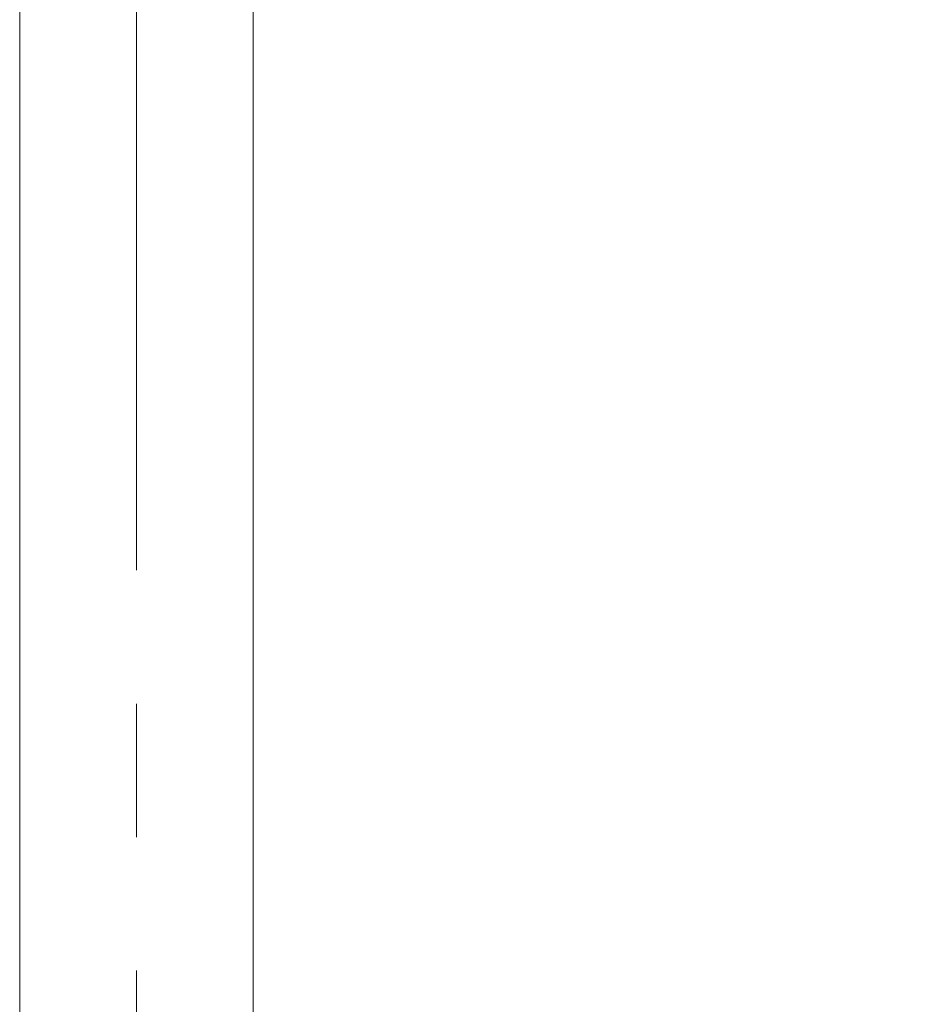
# Model space of a CAD drawing. Units: millimetres. Extents: x 10731 to 11653, y -477 to 810.
# Drawn here: x 11095 to 11181, y -63 to 31 of the extents above; entities that cross this region are included whole.
import ezdxf

# ---------------------------------------------------------------- set-up
doc = ezdxf.new("R2010")
doc.units = ezdxf.units.MM
doc.header["$LTSCALE"] = 5
doc.linetypes.add('CENTERX2', pattern=[20.32, 12.7, -2.54, 2.54, -2.54])
doc.layers.get('0').update_dxf_attribs({"linetype": 'CONTINUOUS'})
doc.layers.get('DEFPOINTS').update_dxf_attribs({"linetype": 'CONTINUOUS'})
doc.layers.add('AM_0', color=7, linetype='CONTINUOUS', lineweight=25)
doc.styles.get("Standard").update_dxf_attribs({"font": 'ISOCP.SHX'})
doc.dimstyles.get("Standard").update_dxf_attribs({"dimtxt": 0.18, "dimasz": 0.18, "dimexe": 0.18, "dimexo": 0.0625, "dimgap": 0.09, "dimtad": 0, "dimtih": 1, "dimtoh": 1, "dimdec": 4, "dimzin": 0, "dimdsep": 46, "dimtxsty": 'Standard', "dimcen": 0.09, "dimadec": 0, "dimazin": 0, "dimtfac": 1, "dimtdec": 4, "dimtofl": 0, "dimtmove": 0, "dimatfit": 3, "dimfxl": 1, "dimtolj": 1, "dimtzin": 0, "dimarcsym": 0})

# ---------------------------------------------------------------- blocks, each defined once
blk = doc.blocks.new('*D197')
at = {"layer": 'AM_0', "color": 0, "lineweight": -2}
for p, q in [((11370.246, 175.355), (11370.246, -427.238)), ((11105.65, -225.095), (11105.65, -427.238)), ((11135.65, -427.058), (11184.339, -427.058)), ((11340.246, -427.058), (11280.464, -427.058))]:
    blk.add_line(p, q, dxfattribs=at)
at = {"layer": 'AM_0', "color": 0}
for points in [[(11135.65, -422.058), (11135.65, -432.058), (11105.65, -427.058)], [(11340.246, -432.058), (11340.246, -422.058), (11370.246, -427.058)]]:
    blk.add_solid(points, dxfattribs=at)
at = {"layer": 'DEFPOINTS', "color": 0}
for p in [(11370.246, 175.417), (11105.65, -225.033), (11370.246, -427.058)]:
    blk.add_point(p, dxfattribs=at)
at = {"layer": 'AM_0', "color": 0, "insert": (11232.401, -387.058), "char_height": 30, "attachment_point": 2}
blk.add_mtext('\\A1;265\\PNOM', dxfattribs=at)

msp = doc.modelspace()

# ---------------------------------------------------------------- linework, layer by layer
at = {"color": 7, "linetype": 'CENTERX2', "lineweight": 0}
msp.add_line((11105.65, -225.033), (11105.65, 157.567), dxfattribs=at)
at = {"color": 7, "linetype": 'Continuous', "lineweight": 15}
for p, q in [((11116.765, -174.233), (11116.765, 106.767)), ((11094.535, 100.146), (11094.535, -174.233))]:
    msp.add_line(p, q, dxfattribs=at)

# ---------------------------------------------------------------- dimensions: what is measured, and where the dimension line sits
at = {"layer": 'AM_0'}
dim = msp.add_linear_dim(base=(11370.246, -427.058), p1=(11105.65, -225.033), p2=(11370.246, 175.417), angle=0, text='<>\\PNOM', dimstyle='Standard', override={"dimtxt": 30, "dimasz": 30, "dimgap": 15, "dimdec": 0, "dimtzin": 1}, dxfattribs=at)
dim.commit()
dim.dimension.update_dxf_attribs({"geometry": '*D197', "text_midpoint": (11232.401, -427.058), "dimtype": 160})

doc.saveas('drawing.dxf')
